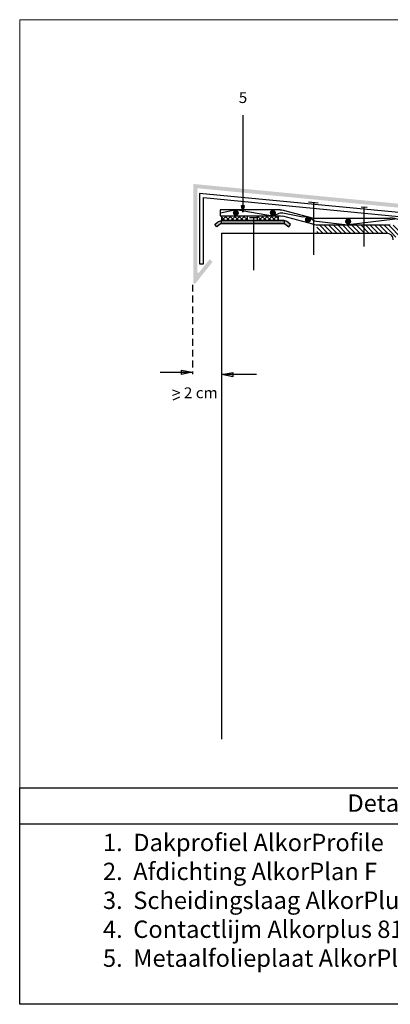
# Model space of a CAD drawing. Units: inches. Extents: x -34 to 471, y -166 to 288.
# Drawn here: x -34 to 136, y -166 to 288 of the extents above; entities that cross this region are included whole.
import ezdxf
from ezdxf.enums import TextEntityAlignment as Align

# ---------------------------------------------------------------- set-up
doc = ezdxf.new("R2010")
doc.units = ezdxf.units.IN
doc.header["$MEASUREMENT"] = 0
doc.linetypes.add('DCAD_Dashed', pattern=[33, 21, -12])
for name, color, linetype, true_color in [('1', 7, 'Continuous', 0xffffff), ('14', 7, 'Continuous', 0xffffff), ('15', 7, 'Continuous', 0xffffff), ('16', 7, 'Continuous', 0xffffff), ('9', 7, 'Continuous', 0xffffff), ('ARCERING', 7, 'Continuous', 0xffffff), ('NUMÉROS', 7, 'Continuous', 0xffffff), ('PIJLEN', 7, 'Continuous', 0xffffff)]:
    doc.layers.add(name, color=color, linetype=linetype, true_color=true_color)
doc.styles.get("Standard").update_dxf_attribs({"font": 'ARIALN.TTF'})

msp = doc.modelspace()

# ---------------------------------------------------------------- hatches: boundary and pattern name
at = {"lineweight": 0}
h = msp.add_hatch(color=0, dxfattribs=at)
h.paths.add_polyline_path([(69, 202.27), (68.4, 199.27), (67.8, 202.27)])
h.paths.add_polyline_path([(183.28, 193.78), (183.88, 196.78), (184.48, 193.78)])
h.paths.add_polyline_path([(143.49, 150.85), (140.49, 151.45), (143.49, 152.05)])
h.paths.add_polyline_path([(265.27, 86.5), (264.17, 81), (263.07, 86.5)])
h.paths.add_polyline_path([(332.57, 98.27), (331.47, 92.77), (330.37, 98.27)])
h.paths.add_polyline_path([(387.86, 64.44), (382.86, 65.44), (387.86, 66.44)])
h.paths.add_polyline_path([(40.03, 126.38), (45.03, 125.38), (40.03, 124.38)])
h.paths.add_polyline_path([(63.72, 123.29), (58.72, 124.29), (63.72, 125.29)])
h = msp.add_hatch(color=256)
edge = h.paths.add_edge_path()
edge.add_line((90.37, 193.59), (89.07, 194.62))
edge.add_arc((87.05, 192.08), 3.25, 51.4254, 84.2996)
edge.add_line((87.37, 195.32), (58.45, 195.32))
edge.add_line((58.45, 195.32), (58.45, 194.23))
edge.add_line((58.45, 194.23), (58.45, 193.92))
edge.add_line((58.45, 193.92), (87.37, 193.92))
edge.add_line((87.37, 193.92), (87.73, 193.83))
edge.add_line((87.73, 193.83), (89.51, 192.5))
edge.add_line((89.51, 192.5), (90.37, 193.59))
edge = h.paths.add_edge_path()
edge.add_line((55.45, 193.59), (56.75, 194.62))
edge.add_arc((58.78, 192.08), 3.25, 95.7004, 128.5746, ccw=False)
edge.add_line((58.46, 195.32), (87.37, 195.32))
edge.add_line((87.37, 195.32), (87.37, 194.23))
edge.add_line((87.37, 194.23), (87.37, 193.92))
edge.add_line((87.37, 193.92), (58.45, 193.92))
edge.add_line((58.45, 193.92), (58.1, 193.83))
edge.add_line((58.1, 193.83), (56.32, 192.5))
edge.add_line((56.32, 192.5), (55.45, 193.59))
h = msp.add_hatch(color=256)
edge = h.paths.add_edge_path()
edge.add_line((90.37, 193.59), (89.07, 194.62))
edge.add_arc((87.05, 192.08), 3.25, 51.4254, 84.2996)
edge.add_line((87.37, 195.32), (58.45, 195.32))
edge.add_line((58.45, 195.32), (58.45, 194.23))
edge.add_line((58.45, 194.23), (58.45, 193.92))
edge.add_line((58.45, 193.92), (87.37, 193.92))
edge.add_line((87.37, 193.92), (87.73, 193.83))
edge.add_line((87.73, 193.83), (89.51, 192.5))
edge.add_line((89.51, 192.5), (90.37, 193.59))
h = msp.add_hatch()
h.set_pattern_fill('ANSI37', color=256, scale=12, style=0)
h.set_pattern_definition([(45, (72.1252, 556.683), (-1.06066, 1.06066), []), (135, (72.1252, 556.683), (-1.06066, -1.06066), [])])
h.paths.add_polyline_path([(58.46, 195.32), (70.46, 195.32), (70.46, 197.35), (58.46, 197.35)])
h.paths.add_polyline_path([(84.85, 197.37), (74.91, 197.37), (74.91, 195.31), (84.85, 195.31)])
at = {"layer": '1', "linetype": 'Continuous', "ltscale": 0.1}
for points in [[(82.99, 200.06), (82.9, 200.11), (82.82, 200.15), (82.73, 200.19), (82.64, 200.23), (82.55, 200.25), (82.45, 200.27), (82.36, 200.29), (82.26, 200.29), (82.17, 200.3), (82.07, 200.29), (81.97, 200.28), (81.88, 200.26), (81.79, 200.23), (81.69, 200.2), (81.61, 200.16), (81.52, 200.12), (81.44, 200.07), (81.36, 200.01), (81.28, 199.95), (81.21, 199.89), (81.14, 199.82), (81.08, 199.74), (81.03, 199.67), (80.98, 199.58), (80.93, 199.5), (80.89, 199.41), (80.86, 199.32), (80.83, 199.23), (80.81, 199.13), (80.8, 199.04), (80.79, 198.94), (80.79, 198.84), (80.8, 198.75), (80.81, 198.65), (80.83, 198.56), (80.85, 198.46), (80.88, 198.37), (80.92, 198.28), (80.97, 198.2), (81.01, 198.12), (81.07, 198.04), (81.13, 197.96), (81.2, 197.89), (81.27, 197.82), (81.34, 197.76), (81.42, 197.71), (81.5, 197.65), (81.59, 197.61), (81.67, 197.57), (81.77, 197.54), (81.86, 197.51), (81.95, 197.49), (82.05, 197.48), (82.14, 197.47), (82.24, 197.47), (82.34, 197.47), (82.43, 197.49), (82.53, 197.51), (82.62, 197.53), (82.71, 197.56), (82.8, 197.6), (82.89, 197.64), (82.97, 197.69), (83.05, 197.75), (83.12, 197.81), (83.19, 197.87), (83.26, 197.94), (83.32, 198.02), (83.38, 198.1), (83.43, 198.18), (83.47, 198.27), (83.51, 198.35), (83.55, 198.44), (83.57, 198.54), (83.59, 198.63), (83.61, 198.73), (83.62, 198.82), (83.62, 198.92), (83.61, 199.02), (83.6, 199.11), (83.58, 199.21), (83.55, 199.3), (83.52, 199.39), (83.48, 199.48), (83.44, 199.57), (83.39, 199.65), (83.34, 199.73), (83.28, 199.8), (83.21, 199.87), (83.14, 199.94), (83.07, 200)], [(99.15, 196.88), (99.07, 196.93), (98.99, 196.97), (98.9, 197.01), (98.81, 197.05), (98.71, 197.07), (98.62, 197.09), (98.52, 197.11), (98.43, 197.11), (98.33, 197.11), (98.23, 197.11), (98.14, 197.1), (98.04, 197.08), (97.95, 197.05), (97.86, 197.02), (97.77, 196.98), (97.68, 196.94), (97.6, 196.89), (97.52, 196.83), (97.45, 196.77), (97.38, 196.71), (97.31, 196.64), (97.25, 196.56), (97.19, 196.49), (97.14, 196.4), (97.1, 196.32), (97.06, 196.23), (97.02, 196.14), (97, 196.05), (96.98, 195.95), (96.96, 195.86), (96.96, 195.76), (96.96, 195.66), (96.96, 195.57), (96.97, 195.47), (96.99, 195.38), (97.02, 195.28), (97.05, 195.19), (97.09, 195.1), (97.13, 195.02), (97.18, 194.93), (97.24, 194.86), (97.3, 194.78), (97.36, 194.71), (97.43, 194.64), (97.51, 194.58), (97.58, 194.53), (97.67, 194.47), (97.75, 194.43), (97.84, 194.39), (97.93, 194.36), (98.02, 194.33), (98.12, 194.31), (98.21, 194.3), (98.31, 194.29), (98.41, 194.29), (98.5, 194.29), (98.6, 194.31), (98.69, 194.33), (98.79, 194.35), (98.88, 194.38), (98.97, 194.42), (99.05, 194.46), (99.13, 194.51), (99.21, 194.57), (99.29, 194.63), (99.36, 194.69), (99.43, 194.76), (99.49, 194.84), (99.54, 194.92), (99.6, 195), (99.64, 195.08), (99.68, 195.17), (99.71, 195.26), (99.74, 195.36), (99.76, 195.45), (99.77, 195.55), (99.78, 195.64), (99.78, 195.74), (99.78, 195.84), (99.76, 195.93), (99.74, 196.03), (99.72, 196.12), (99.69, 196.21), (99.65, 196.3), (99.61, 196.39), (99.56, 196.47), (99.5, 196.55), (99.44, 196.62), (99.38, 196.69), (99.31, 196.76), (99.23, 196.82)], [(117.7, 196.09), (117.62, 196.14), (117.54, 196.19), (117.45, 196.23), (117.36, 196.26), (117.26, 196.29), (117.17, 196.31), (117.07, 196.32), (116.98, 196.33), (116.88, 196.33), (116.79, 196.32), (116.69, 196.31), (116.6, 196.29), (116.5, 196.27), (116.41, 196.24), (116.32, 196.2), (116.24, 196.15), (116.15, 196.1), (116.07, 196.05), (116, 195.99), (115.93, 195.92), (115.86, 195.85), (115.8, 195.78), (115.74, 195.7), (115.69, 195.62), (115.65, 195.53), (115.61, 195.44), (115.58, 195.35), (115.55, 195.26), (115.53, 195.17), (115.51, 195.07), (115.51, 194.97), (115.51, 194.88), (115.51, 194.78), (115.52, 194.69), (115.54, 194.59), (115.57, 194.5), (115.6, 194.41), (115.64, 194.32), (115.68, 194.23), (115.73, 194.15), (115.79, 194.07), (115.85, 193.99), (115.91, 193.92), (115.98, 193.86), (116.06, 193.8), (116.14, 193.74), (116.22, 193.69), (116.3, 193.64), (116.39, 193.6), (116.48, 193.57), (116.57, 193.55), (116.67, 193.52), (116.76, 193.51), (116.86, 193.5), (116.96, 193.5), (117.05, 193.51), (117.15, 193.52), (117.24, 193.54), (117.34, 193.57), (117.43, 193.6), (117.52, 193.63), (117.6, 193.68), (117.69, 193.73), (117.77, 193.78), (117.84, 193.84), (117.91, 193.91), (117.98, 193.98), (118.04, 194.05), (118.1, 194.13), (118.15, 194.21), (118.19, 194.3), (118.23, 194.39), (118.26, 194.48), (118.29, 194.57), (118.31, 194.67), (118.32, 194.76), (118.33, 194.86), (118.33, 194.95), (118.33, 195.05), (118.31, 195.15), (118.3, 195.24), (118.27, 195.33), (118.24, 195.42), (118.2, 195.51), (118.16, 195.6), (118.11, 195.68), (118.05, 195.76), (117.99, 195.84), (117.93, 195.91), (117.86, 195.97), (117.78, 196.04)]]:
    msp.add_hatch(color=7, dxfattribs=at).paths.add_polyline_path(points)
at = {"layer": '16', "linetype": 'Continuous', "ltscale": 0.242094}
msp.add_hatch(color=7, dxfattribs=at).paths.add_polyline_path([(54.42, 176.28), (53.09, 177.56), (48.17, 171.38), (48.16, 171.36), (48.05, 171.27), (47.91, 171.23), (47.76, 171.23), (47.63, 171.27), (47.51, 171.36), (47.44, 171.48), (47.42, 171.62), (47.42, 210.23), (156.3, 199.74), (156.3, 171.76), (156.3, 171.74), (156.27, 171.61), (156.19, 171.49), (156.08, 171.41), (155.94, 171.37), (155.79, 171.37), (155.66, 171.43), (155.55, 171.52), (150.63, 177.7), (149.3, 176.42), (157.06, 166.67), (157.22, 166.53), (157.42, 166.44), (157.64, 166.43), (157.85, 166.5), (158.03, 166.62), (158.14, 166.8), (158.19, 167), (158.19, 167.03), (158.19, 201.36), (45.53, 212.21), (45.53, 169.7), (45.53, 166.89), (45.56, 166.68), (45.67, 166.5), (45.84, 166.37), (46.05, 166.3), (46.27, 166.3), (46.47, 166.37), (46.64, 166.5), (46.66, 166.52)])
at = {"layer": 'NUMÉROS', "linetype": 'Continuous', "ltscale": 1.25}
h = msp.add_hatch(dxfattribs=at)
h.set_pattern_fill('LINE', scale=12, angle=135, style=0)
h.paths.add_polyline_path([(102.51, 193.34), (136.24, 193.34), (136.24, 189.42), (102.51, 189.42)])
h = msp.add_hatch(dxfattribs=at)
h.set_pattern_fill('LINE', scale=12, angle=135, style=0)
h.paths.add_polyline_path([(136.17, 193.34), (142.38, 187.89), (139.34, 187.89), (137.62, 187.28), (137.01, 188.43), (136.24, 189.07), (136.23, 189.42), (136.23, 193.34)])
h = msp.add_hatch(dxfattribs=at)
h.set_pattern_fill('LINE', scale=12, angle=135, style=0)
h.paths.add_polyline_path([(136.2, 193.31), (142.41, 187.85), (142.55, 190.09), (141.37, 191.39), (139.69, 192.53), (137.65, 193.24), (136.23, 193.3)])

# ---------------------------------------------------------------- linework, layer by layer
for p, q in [((65.25, 200.35), (58, 198.77)), ((82, 197.38), (65.25, 200.35)), ((85.53, 200.32), (86.29, 200.27)), ((86.29, 200.27), (87.02, 200.12)), ((82.56, 197.47), (81.91, 197.47)), ((84.42, 198.3), (82.56, 197.47)), ((84.98, 198.58), (84.42, 198.3)), ((85.63, 198.77), (84.98, 198.58)), ((86.37, 198.77), (85.63, 198.77)), ((85.71, 197.44), (86.86, 197.29)), ((86.84, 198.77), (86.37, 198.77)), ((96.05, 196.91), (86.84, 198.77)), ((98, 197.1), (96.05, 196.91)), ((100.26, 196.62), (101.41, 196.47)), ((102.39, 195.04), (116.7, 193.41)), ((-34.5, -82.79), (470.8, -82.79))]:
    msp.add_line(p, q)
at = {"color": 0, "lineweight": 0}
msp.add_lwpolyline([(-34.5, 287.95), (470.8, 287.95), (470.8, -66.25), (-34.5, -66.25)], close=True, dxfattribs=at)
for points in [[(55.45, 193.59), (56.75, 194.62, -0.144433), (58.46, 195.32), (87.37, 195.32), (87.37, 194.23), (87.37, 193.92), (58.45, 193.92), (58.1, 193.83), (56.32, 192.5), (55.45, 193.59)], [(90.37, 193.59), (89.07, 194.62, 0.144433), (87.37, 195.32), (58.45, 195.32), (58.45, 194.23), (58.45, 193.92), (87.37, 193.92), (87.73, 193.83), (89.51, 192.5), (90.37, 193.59)]]:
    msp.add_lwpolyline(points, format="xyb")
for points in [[(58.46, 195.32), (70.46, 195.32), (70.46, 197.35), (58.46, 197.35)], [(84.85, 197.37), (74.91, 197.37), (74.91, 195.31), (84.85, 195.31)]]:
    msp.add_lwpolyline(points, close=True)
msp.add_lwpolyline([(470.8, -166.05), (-34.5, -166.05), (-34.5, -66.25), (470.8, -66.25)])
for centre, radius, start, end in [((102.87, 199.4), 4.38, 213.8617, 263.7935), ((136.33, 185.87), 10.6, 357.6669, 90.1768), ((103.1, 206.45), 13.05, 259.2955, 265.8732)]:
    msp.add_arc(centre, radius, start, end)
at = {"layer": '1', "color": 7, "linetype": 'Continuous', "ltscale": 0.5}
for p, q in [((87.02, 200.12), (100.26, 196.62)), ((100.68, 193.63), (86.86, 197.29)), ((101.41, 196.47), (136.3, 196.47)), ((39.23, 113.91), (36.02, 112.56))]:
    msp.add_line(p, q, dxfattribs=at)
at = {"layer": '1', "color": 7, "linetype": 'Continuous', "ltscale": 0.7}
msp.add_line((71.37, 196.76), (75.34, 196.76), dxfattribs=at)
at = {"layer": '1', "color": 7, "linetype": 'Continuous', "ltscale": 0.75}
msp.add_line((58.51, 189.51), (134.81, 189.51), dxfattribs=at)
at = {"layer": '1', "color": 7, "linetype": 'DCAD_Dashed', "ltscale": 0.151515}
msp.add_line((45.16, 165.76), (45.16, 124.54), dxfattribs=at)
at = {"layer": '1', "color": 7, "linetype": 'Continuous', "ltscale": 0.5}
msp.add_lwpolyline([(85.53, 200.32), (57.96, 200.32), (57.96, 197.44), (85.71, 197.44)], dxfattribs=at)
at = {"layer": '1', "color": 7, "linetype": 'Continuous', "ltscale": 0.75, "const_width": 1.4}
for points in [[(65.85, 198.8, 1), (64.45, 198.8)], [(64.48, 198.94, 1), (65.88, 198.94)]]:
    msp.add_lwpolyline(points, format="xyb", dxfattribs=at)
at = {"layer": '1', "color": 7, "linetype": 'Continuous', "ltscale": 0.75}
msp.add_arc((134.73, 186.48), 3, 0, 90, dxfattribs=at)
at = {"layer": '14', "color": 7, "linetype": 'Continuous', "ltscale": 0.7}
for p, q in [((103.16, 203.38), (98.64, 203.83)), ((125.75, 201.29), (122.97, 201.57)), ((124.34, 183.44), (124.34, 201.43))]:
    msp.add_line(p, q, dxfattribs=at)
at = {"layer": '14', "color": 7, "linetype": 'Continuous', "ltscale": 7}
msp.add_line((100.87, 203.61), (100.87, 179.5), dxfattribs=at)
at = {"layer": '15', "color": 7, "linetype": 'Continuous', "ltscale": 0.075}
msp.add_lwpolyline([(48.39, 175.32), (50.28, 175.32), (50.28, 205.9), (152.87, 196.01), (152.87, 175.46), (154.76, 175.46), (154.76, 197.63), (48.39, 207.88), (48.39, 175.32)], close=True, dxfattribs=at)
at = {"layer": '9', "color": 7, "linetype": 'Continuous', "ltscale": 0.08956}
msp.add_line((138.65, 196.01), (117.15, 193.4), dxfattribs=at)
at = {"layer": 'ARCERING', "color": 7, "linetype": 'Continuous', "ltscale": 0.7}
msp.add_line((73.31, 196.8), (73.31, 172.52), dxfattribs=at)
at = {"layer": 'NUMÉROS', "color": 7, "linetype": 'Continuous', "ltscale": 0.5}
msp.add_line((102.16, 193.43), (136.35, 193.43), dxfattribs=at)
at = {"layer": 'NUMÉROS', "color": 7, "linetype": 'Continuous', "ltscale": 0.125}
for p, q in [((30.27, 125.38), (45.03, 125.38)), ((74.65, 124.29), (58.72, 124.29))]:
    msp.add_line(p, q, dxfattribs=at)
for points in [[(40.03, 126.38), (45.03, 125.38), (40.03, 124.38), (40.03, 126.38)], [(63.72, 123.29), (58.72, 124.29), (63.72, 125.29), (63.72, 123.29)]]:
    msp.add_lwpolyline(points, close=True, dxfattribs=at)
at = {"layer": 'PIJLEN', "color": 7, "linetype": 'Continuous', "ltscale": 0.125}
msp.add_line((68.4, 243.88), (68.4, 199.27), dxfattribs=at)
at = {"layer": 'PIJLEN', "color": 0, "linetype": 'Continuous', "ltscale": 0.75}
msp.add_line((58.51, 189.51), (58.51, -43.78), dxfattribs=at)
at = {"layer": 'PIJLEN', "color": 7, "linetype": 'Continuous', "ltscale": 0.125}
msp.add_lwpolyline([(69, 202.27), (68.4, 199.27), (67.8, 202.27), (69, 202.27)], close=True, dxfattribs=at)

# ---------------------------------------------------------------- texts
at = {"char_height": 8, "attachment_point": 1}
for s, insert, width in [('Detail van een opstand met een afdekkap en gekleefde opkant', (116.58, -69.28), 19172.7156), ('1.  Dakprofiel AlkorProfile\\P2.  Afdichting AlkorPlan F\\P3.  Scheidingslaag AlkorPlus 81001 in geval van EPS, PUR of PF isolatie\\P4.  Contactlijm Alkorplus 81040\\P5.  Metaalfolieplaat AlkorPlan', (3.88, -87.43), 511.3675)]:
    msp.add_mtext(s, dxfattribs=dict(at, insert=insert, width=width))
at = {"layer": '1', "color": 7, "linetype": 'Continuous'}
for s, width, p, p2 in [('5', 1.218846, (66.5, 249.53), (70.38, 249.53)), ('> 2 cm', 1.218914, (35.67, 113.42), (56.82, 113.42))]:
    msp.add_text(s, height=5, dxfattribs=dict(at, width=width)).set_placement(p, p2, align=Align.FIT)

doc.saveas('drawing.dxf')
